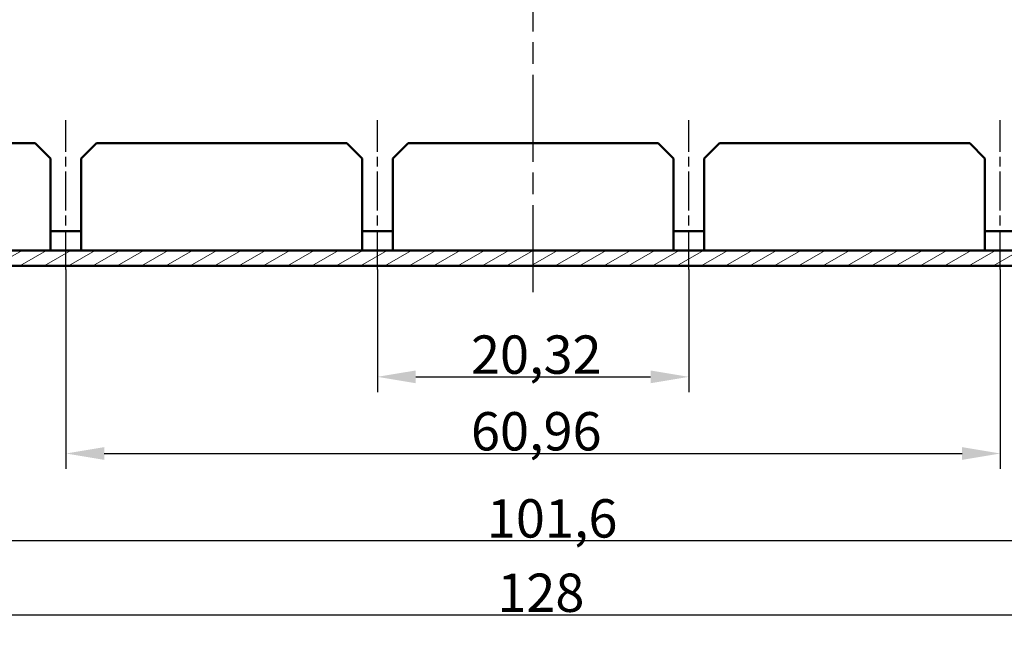
# Model space of a CAD drawing. Units: millimetres. Extents: x 1 to 840, y 1 to 593.
# Drawn here: x 240 to 304, y 94 to 134 of the extents above; entities that cross this region are included whole.
import ezdxf

# ---------------------------------------------------------------- set-up
doc = ezdxf.new("R2010")
doc.units = ezdxf.units.MM
doc.linetypes.add('CHAIN', pattern=[0.3543, 0.2362, -0.0295, 0.0591, -0.0295])
doc.linetypes.add('DASH_DOT', pattern=[0.37, 0.24, -0.06, 0.01, -0.06])
for name, color, linetype, lineweight in [('Bemaßung (ISO)', 1, 'Continuous', 25), ('Mittellinie (ISO)', 1, 'DASH_DOT', 25), ('Schraffur (ISO)', 1, 'Continuous', 18), ('Sichtbar (ISO)', 7, 'Continuous', 50)]:
    doc.layers.add(name, color=color, linetype=linetype, lineweight=lineweight)
doc.styles.add('2_5', font='isocpeur.ttf', dxfattribs={"width": 1.1})
doc.dimstyles.new('Standard (DIN)', dxfattribs={"dimtxt": 2.5, "dimasz": 2.5, "dimexe": 1, "dimexo": 0, "dimgap": 0.2, "dimtad": 1, "dimdec": 6, "dimrnd": 1e-08, "dimtxsty": '2_5', "dimcen": 0.09, "dimdle": 7, "dimclrd": 256, "dimclre": 256, "dimclrt": 5, "dimadec": 6, "dimazin": 2, "dimtfac": 0.72, "dimtmove": 0, "dimatfit": 3, "dimfxl": 1, "dimtolj": 1, "dimlwd": -1, "dimlwe": -1, "dimarcsym": 0})

# ---------------------------------------------------------------- blocks, each defined once
blk = doc.blocks.new('*D112')
at = {"layer": 'Bemaßung (ISO)'}
for p, q in [((209.633, 120.071), (209.633, 93.79)), ((337.633, 120.071), (337.633, 93.79)), ((212.133, 94.79), (335.133, 94.79))]:
    blk.add_line(p, q, dxfattribs=at)
for points in [[(212.133, 95.207), (212.133, 94.374), (209.633, 94.79)], [(335.133, 95.207), (335.133, 94.374), (337.633, 94.79)]]:
    blk.add_solid(points, dxfattribs=at)
at = {"layer": 'Defpoints', "color": 0}
for p in [(209.633, 120.071), (337.633, 120.071), (337.633, 94.79)]:
    blk.add_point(p, dxfattribs=at)
at = {"layer": 'Bemaßung (ISO)', "color": 5, "insert": (271.296, 94.99), "char_height": 2.5, "attachment_point": 7, "style": '2_5'}
blk.add_mtext('\\A1;128', dxfattribs=at)
blk = doc.blocks.new('*D116')
at = {"layer": 'Bemaßung (ISO)'}
for p, q in [((222.833, 117.321), (222.833, 98.638)), ((324.433, 117.321), (324.433, 98.638)), ((225.333, 99.638), (321.933, 99.638))]:
    blk.add_line(p, q, dxfattribs=at)
for points in [[(225.333, 100.055), (225.333, 99.221), (222.833, 99.638)], [(321.933, 100.055), (321.933, 99.221), (324.433, 99.638)]]:
    blk.add_solid(points, dxfattribs=at)
at = {"layer": 'Defpoints', "color": 0}
for p in [(222.833, 117.321), (324.433, 117.321), (324.433, 99.638)]:
    blk.add_point(p, dxfattribs=at)
at = {"layer": 'Bemaßung (ISO)', "color": 5, "insert": (270.613, 99.838), "char_height": 2.5, "attachment_point": 7, "style": '2_5'}
blk.add_mtext('\\A1;101,6', dxfattribs=at)
blk = doc.blocks.new('*D117')
at = {"layer": 'Bemaßung (ISO)'}
for p, q in [((243.153, 117.321), (243.153, 104.321)), ((304.113, 117.321), (304.113, 104.321)), ((245.653, 105.321), (301.613, 105.321))]:
    blk.add_line(p, q, dxfattribs=at)
for points in [[(245.653, 105.737), (245.653, 104.904), (243.153, 105.321)], [(301.613, 105.737), (301.613, 104.904), (304.113, 105.321)]]:
    blk.add_solid(points, dxfattribs=at)
at = {"layer": 'Defpoints', "color": 0}
for p in [(243.153, 117.321), (304.113, 117.321), (304.113, 105.321)]:
    blk.add_point(p, dxfattribs=at)
at = {"layer": 'Bemaßung (ISO)', "color": 5, "insert": (269.577, 105.521), "char_height": 2.5, "attachment_point": 7, "style": '2_5'}
blk.add_mtext('\\A1;60,96', dxfattribs=at)
blk = doc.blocks.new('*D122')
at = {"layer": 'Bemaßung (ISO)'}
for p, q in [((263.473, 117.321), (263.473, 109.321)), ((283.793, 117.321), (283.793, 109.321)), ((265.973, 110.321), (281.293, 110.321))]:
    blk.add_line(p, q, dxfattribs=at)
for points in [[(265.973, 110.737), (265.973, 109.904), (263.473, 110.321)], [(281.293, 110.737), (281.293, 109.904), (283.793, 110.321)]]:
    blk.add_solid(points, dxfattribs=at)
at = {"layer": 'Defpoints', "color": 0}
for p in [(263.473, 117.321), (283.793, 117.321), (283.793, 110.321)]:
    blk.add_point(p, dxfattribs=at)
at = {"layer": 'Bemaßung (ISO)', "color": 5, "insert": (269.577, 110.521), "char_height": 2.5, "attachment_point": 7, "style": '2_5'}
blk.add_mtext('\\A1;20,32', dxfattribs=at)

msp = doc.modelspace()

# ---------------------------------------------------------------- hatches: boundary and pattern name
at = {"layer": 'Schraffur (ISO)'}
h = msp.add_hatch(dxfattribs=at)
h.set_pattern_fill('ANSI31', color=256, scale=6.35, angle=-14.999977781, style=0)
h.set_pattern_definition([(30.00002, (0, 0), (-0.3968753, 0.6874075), [])])
edge = h.paths.add_edge_path()
edge.add_line((338.3832299, 118.5706178), (337.1332299, 118.5706178))
edge.add_line((337.1332299, 118.5706178), (328.6332299, 118.5706178))
edge.add_line((328.6332299, 118.5706178), (218.6332299, 118.5706178))
edge.add_line((218.6332299, 118.5706178), (210.1332299, 118.5706178))
edge.add_line((210.1332299, 118.5706178), (208.8832299, 118.5706178))
edge.add_ellipse((208.8832299, 119.0706178), major_axis=(0, -0.5), ratio=1, start_angle=270, end_angle=360, ccw=False)
edge.add_line((208.3832299, 119.0706178), (208.3832299, 132.5706178))
edge.add_line((208.3832299, 132.5706178), (207.3832299, 132.5706178))
edge.add_line((207.3832299, 132.5706178), (207.3832299, 119.0706178))
edge.add_ellipse((208.8832299, 119.0706178), major_axis=(-1.5, 0), ratio=1, start_angle=0, end_angle=90)
edge.add_line((208.8832299, 117.5706178), (338.3832299, 117.5706178))
edge.add_ellipse((338.3832299, 119.0706178), major_axis=(0, -1.5), ratio=1, start_angle=0, end_angle=90)
edge.add_line((339.8832299, 119.0706178), (339.8832299, 132.5706178))
edge.add_line((339.8832299, 132.5706178), (338.8832299, 132.5706178))
edge.add_line((338.8832299, 132.5706178), (338.8832299, 119.0706178))
edge.add_ellipse((338.3832299, 119.0706178), major_axis=(0.5, 0), ratio=1, start_angle=270, end_angle=360, ccw=False)

# ---------------------------------------------------------------- linework, layer by layer
at = {"layer": 'Mittellinie (ISO)', "linetype": 'CHAIN', "ltscale": 23.990969}
msp.add_line((273.6332299, 115.8519037), (273.6332299, 205.0734274), dxfattribs=at)
at = {"layer": 'Mittellinie (ISO)', "linetype": 'CHAIN', "ltscale": 10.834172}
for p, q in [((243.1532299, 117.3206178), (243.1532299, 127.0706178)), ((263.4732299, 117.3206178), (263.4732299, 127.0706178)), ((283.7932299, 117.3206178), (283.7932299, 127.0706178)), ((304.1132299, 117.3206178), (304.1132299, 127.0706178))]:
    msp.add_line(p, q, dxfattribs=at)
at = {"layer": 'Sichtbar (ISO)'}
for p, q in [((224.8332299, 125.5706178), (241.1532299, 125.5706178)), ((241.1532299, 125.5706178), (242.1532299, 124.5706178)), ((244.1532299, 124.5706178), (245.1532299, 125.5706178)), ((245.1532299, 125.5706178), (261.4732299, 125.5706178)), ((261.4732299, 125.5706178), (262.4732299, 124.5706178)), ((264.4732299, 124.5706178), (265.4732299, 125.5706178)), ((265.4732299, 125.5706178), (281.7932299, 125.5706178)), ((281.7932299, 125.5706178), (282.7932299, 124.5706178)), ((284.7932299, 124.5706178), (285.7932299, 125.5706178)), ((285.7932299, 125.5706178), (302.1132299, 125.5706178)), ((302.1132299, 125.5706178), (303.1132299, 124.5706178)), ((242.1532299, 119.8206178), (242.1532299, 124.5706178)), ((244.1532299, 124.5706178), (244.1532299, 119.8206178)), ((262.4732299, 119.8206178), (262.4732299, 124.5706178)), ((264.4732299, 124.5706178), (264.4732299, 119.8206178)), ((282.7932299, 119.8206178), (282.7932299, 124.5706178)), ((284.7932299, 124.5706178), (284.7932299, 119.8206178)), ((303.1132299, 119.8206178), (303.1132299, 124.5706178)), ((242.1532299, 119.8206178), (242.1532299, 118.5706178)), ((242.1532299, 119.8206178), (244.1532299, 119.8206178)), ((244.1532299, 118.5706178), (244.1532299, 119.8206178)), ((262.4732299, 119.8206178), (262.4732299, 118.5706178)), ((262.4732299, 119.8206178), (264.4732299, 119.8206178)), ((264.4732299, 118.5706178), (264.4732299, 119.8206178)), ((282.7932299, 119.8206178), (282.7932299, 118.5706178)), ((282.7932299, 119.8206178), (284.7932299, 119.8206178)), ((284.7932299, 118.5706178), (284.7932299, 119.8206178)), ((303.1132299, 119.8206178), (303.1132299, 118.5706178)), ((303.1132299, 119.8206178), (305.1132299, 119.8206178)), ((338.3832299, 118.5706178), (208.8832299, 118.5706178)), ((208.8832299, 117.5706178), (338.3832299, 117.5706178))]:
    msp.add_line(p, q, dxfattribs=at)

# ---------------------------------------------------------------- dimensions: what is measured, and where the dimension line sits
at = {"layer": 'Bemaßung (ISO)'}
for base, p1, p2, picture, middle in [((337.6332299, 94.7904205), (209.6332299, 120.0706178), (337.6332299, 120.0706178), '*D112', (273.6332299, 94.7904205)), ((324.4332299, 99.638004), (222.8332299, 117.3206178), (324.4332299, 117.3206178), '*D116', (274.1197004, 99.638004)), ((304.1132299, 105.3206178), (243.1532299, 117.3206178), (304.1132299, 117.3206178), '*D117', (273.6332299, 105.3206178)), ((283.7932299, 110.3206178), (263.4732299, 117.3206178), (283.7932299, 117.3206178), '*D122', (273.6332299, 110.3206178))]:
    dim = msp.add_linear_dim(base=base, p1=p1, p2=p2, angle=180, dimstyle='Standard (DIN)', override={"dimgap": 0.2, "dimdec": 6, "dimtol": 0, "dimlim": 0, "dimtp": 0, "dimtm": 0, "dimtdec": 2, "dimtofl": 0, "dimatfit": 1}, dxfattribs=at)
    dim.commit()
    dim.dimension.update_dxf_attribs({"geometry": picture, "text_midpoint": middle, "dimtype": 160})

doc.saveas('drawing.dxf')
